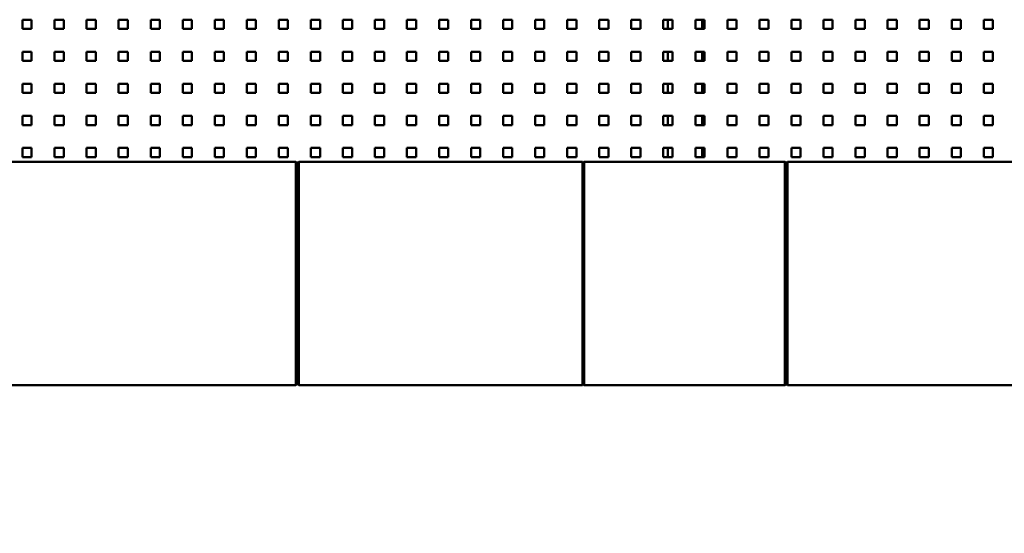
# Model space of a CAD drawing. Units: millimetres. Extents: x 0 to 31500, y 0 to 22275.
# Drawn here: x 6561 to 8282, y 3466 to 4363 of the extents above; entities that cross this region are included whole.
import ezdxf

# ---------------------------------------------------------------- set-up
doc = ezdxf.new("R2010")
doc.units = ezdxf.units.MM
doc.header["$LTSCALE"] = 75
doc.layers.add('Bemaßungen(DIN)', color=7, linetype='Continuous', lineweight=25)
doc.layers.add('Sichtbare Kanten(DIN)', color=7, linetype='Continuous', lineweight=50)
doc.styles.add('Aktuell-DIN', font='isocpeur.ttf')
doc.dimstyles.new('DIN - Mabeg', dxfattribs={"dimscale": 75, "dimtxt": 3.5, "dimasz": 3, "dimexe": 1.5, "dimexo": 0, "dimgap": 0.8, "dimtad": 1, "dimtoh": 1, "dimrnd": 1e-08, "dimtxsty": 'Aktuell-DIN', "dimblk": 'Filled-1', "dimcen": 0.09, "dimdle": 10, "dimclrd": 7, "dimclre": 7, "dimclrt": 7, "dimazin": 2, "dimtfac": 0.714286, "dimtmove": 0, "dimatfit": 3, "dimldrblk": 'Filled-2', "dimfxl": 1, "dimtolj": 1, "dimlwd": 25, "dimlwe": 25, "dimarcsym": 0})

# ---------------------------------------------------------------- blocks, each defined once
blk = doc.blocks.new('Filled-1')
at = {"color": 0}
for p, q in [((0, 0), (-1, 0.1667)), ((-1, 0.1667), (-1, -0.1667)), ((-1, 0), (0, 0)), ((-1, -0.1667), (0, 0))]:
    blk.add_line(p, q, dxfattribs=at)
at = {"color": 0, "flags": 128}
blk.add_lwpolyline([(-1, -0.1667), (0, 0), (-1, 0.1667), (-1, -0.1667)], dxfattribs=at)
at = {"color": 0}
blk.add_solid([(-1, -0.1667), (0, 0), (-1, 0.1667), (-1, -0.1667)], dxfattribs=at)
blk = doc.blocks.new('*D19')
at = {"layer": 'Bemaßungen(DIN)', "color": 7, "linetype": 'Continuous', "lineweight": 25, "transparency": 16777216}
for p, q in [((6543, 4114.6), (10597.8, 4114.6)), ((10485.3, 3889.6), (10485.3, 2339.6))]:
    blk.add_line(p, q, dxfattribs=at)
at = {"layer": 'Defpoints', "color": 0, "linetype": 'Continuous', "transparency": 16777216}
for p in [(6543, 4114.6), (6250.9, 2114.6), (10485.3, 2114.6)]:
    blk.add_point(p, dxfattribs=at)
at = {"layer": 'Bemaßungen(DIN)', "color": 7, "linetype": 'Continuous', "lineweight": 25, "transparency": 16777216, "xscale": 225, "yscale": 225, "zscale": 225}
for p, rotation in [((10485.3, 4114.6), 90), ((10485.3, 2114.6), 270)]:
    blk.add_blockref('Filled-1', p, dxfattribs=dict(at, rotation=rotation))
at = {"layer": 'Bemaßungen(DIN)', "color": 7, "linetype": 'Continuous', "lineweight": 25, "transparency": 16777216, "insert": (10162.6, 2445.2), "char_height": 262.5, "attachment_point": 1, "rotation": 90, "style": 'Aktuell-DIN'}
blk.add_mtext('\\A1;\\fISOCPEUR|b0|i0;\\H262.5000;min 2000', dxfattribs=at)
blk = doc.blocks.new('Filled-2')
at = {"color": 0}
for p, q in [((0, 0), (-1, 0.1429)), ((-1, 0.1429), (-1, -0.1429)), ((-1, 0), (0, 0)), ((-1, -0.1429), (0, 0))]:
    blk.add_line(p, q, dxfattribs=at)
at = {"color": 0, "flags": 128}
blk.add_lwpolyline([(-1, -0.1429), (0, 0), (-1, 0.1429), (-1, -0.1429)], dxfattribs=at)
at = {"color": 0}
blk.add_solid([(-1, -0.1429), (0, 0), (-1, 0.1429), (-1, -0.1429)], dxfattribs=at)

msp = doc.modelspace()

# ---------------------------------------------------------------- linework, layer by layer
at = {"layer": 'Sichtbare Kanten(DIN)'}
for p, q in [((6582.171, 4362.805), (6566.171, 4362.805)), ((6566.171, 4362.805), (6566.171, 4346.805)), ((6582.171, 4362.805), (6582.171, 4346.805)), ((6638.171, 4362.805), (6622.171, 4362.805)), ((6622.171, 4362.805), (6622.171, 4346.805)), ((6638.171, 4362.805), (6638.171, 4346.805)), ((6694.171, 4362.805), (6678.171, 4362.805)), ((6678.171, 4362.805), (6678.171, 4346.805)), ((6694.171, 4362.805), (6694.171, 4346.805)), ((6750.171, 4362.805), (6734.171, 4362.805)), ((6734.171, 4362.805), (6734.171, 4346.805)), ((6750.171, 4362.805), (6750.171, 4346.805)), ((6806.171, 4362.805), (6790.171, 4362.805)), ((6790.171, 4362.805), (6790.171, 4346.805)), ((6806.171, 4362.805), (6806.171, 4346.805)), ((6862.171, 4362.805), (6846.171, 4362.805)), ((6846.171, 4362.805), (6846.171, 4346.805)), ((6862.171, 4362.805), (6862.171, 4346.805)), ((6918.171, 4362.805), (6902.171, 4362.805)), ((6902.171, 4362.805), (6902.171, 4346.805)), ((6918.171, 4362.805), (6918.171, 4346.805)), ((6974.171, 4362.805), (6958.171, 4362.805)), ((6958.171, 4362.805), (6958.171, 4346.805)), ((6974.171, 4362.805), (6974.171, 4346.805)), ((7030.171, 4362.805), (7014.171, 4362.805)), ((7014.171, 4362.805), (7014.171, 4346.805)), ((7030.171, 4362.805), (7030.171, 4346.805)), ((7086.171, 4362.805), (7070.171, 4362.805)), ((7070.171, 4362.805), (7070.171, 4346.805)), ((7086.171, 4362.805), (7086.171, 4346.805)), ((7142.171, 4362.805), (7126.171, 4362.805)), ((7126.171, 4362.805), (7126.171, 4346.805)), ((7142.171, 4362.805), (7142.171, 4346.805)), ((7198.171, 4362.805), (7182.171, 4362.805)), ((7182.171, 4362.805), (7182.171, 4346.805)), ((7198.171, 4362.805), (7198.171, 4346.805)), ((7254.171, 4362.805), (7238.171, 4362.805)), ((7238.171, 4362.805), (7238.171, 4346.805)), ((7254.171, 4362.805), (7254.171, 4346.805)), ((7310.171, 4362.805), (7294.171, 4362.805)), ((7294.171, 4362.805), (7294.171, 4346.805)), ((7310.171, 4362.805), (7310.171, 4346.805)), ((7366.171, 4362.805), (7350.171, 4362.805)), ((7350.171, 4362.805), (7350.171, 4346.805)), ((7366.171, 4362.805), (7366.171, 4346.805)), ((7422.171, 4362.805), (7406.171, 4362.805)), ((7406.171, 4362.805), (7406.171, 4346.805)), ((7422.171, 4362.805), (7422.171, 4346.805)), ((7478.171, 4362.805), (7462.171, 4362.805)), ((7462.171, 4362.805), (7462.171, 4346.805)), ((7478.171, 4362.805), (7478.171, 4346.805)), ((7534.171, 4362.805), (7518.171, 4362.805)), ((7518.171, 4362.805), (7518.171, 4346.805)), ((7534.171, 4362.805), (7534.171, 4346.805)), ((7590.171, 4362.805), (7574.171, 4362.805)), ((7574.171, 4362.805), (7574.171, 4346.805)), ((7590.171, 4362.805), (7590.171, 4346.805)), ((7646.171, 4362.805), (7630.171, 4362.805)), ((7630.171, 4362.805), (7630.171, 4346.805)), ((7646.171, 4362.805), (7646.171, 4346.805)), ((7702.171, 4362.805), (7686.171, 4362.805)), ((7686.171, 4362.805), (7686.171, 4346.805)), ((7693.975, 4362.805), (7693.975, 4346.805)), ((7702.171, 4362.805), (7702.171, 4346.805)), ((7758.171, 4362.805), (7742.171, 4362.805)), ((7742.171, 4362.805), (7742.171, 4346.805)), ((7753.975, 4362.805), (7753.975, 4346.805)), ((7758.171, 4362.805), (7758.171, 4346.805)), ((7814.171, 4362.805), (7798.171, 4362.805)), ((7798.171, 4362.805), (7798.171, 4346.805)), ((7814.171, 4362.805), (7814.171, 4346.805)), ((7870.171, 4362.805), (7854.171, 4362.805)), ((7854.171, 4362.805), (7854.171, 4346.805)), ((7870.171, 4362.805), (7870.171, 4346.805)), ((7926.171, 4362.805), (7910.171, 4362.805)), ((7910.171, 4362.805), (7910.171, 4346.805)), ((7926.171, 4362.805), (7926.171, 4346.805)), ((7982.171, 4362.805), (7966.171, 4362.805)), ((7966.171, 4362.805), (7966.171, 4346.805)), ((7982.171, 4362.805), (7982.171, 4346.805)), ((8038.171, 4362.805), (8022.171, 4362.805)), ((8022.171, 4362.805), (8022.171, 4346.805)), ((8038.171, 4362.805), (8038.171, 4346.805)), ((8094.171, 4362.805), (8078.171, 4362.805)), ((8078.171, 4362.805), (8078.171, 4346.805)), ((8094.171, 4362.805), (8094.171, 4346.805)), ((8150.171, 4362.805), (8134.171, 4362.805)), ((8134.171, 4362.805), (8134.171, 4346.805)), ((8150.171, 4362.805), (8150.171, 4346.805)), ((8206.171, 4362.805), (8190.171, 4362.805)), ((8190.171, 4362.805), (8190.171, 4346.805)), ((8206.171, 4362.805), (8206.171, 4346.805)), ((8262.171, 4362.805), (8246.171, 4362.805)), ((8246.171, 4362.805), (8246.171, 4346.805)), ((8262.171, 4362.805), (8262.171, 4346.805)), ((6566.171, 4346.805), (6582.171, 4346.805)), ((6622.171, 4346.805), (6638.171, 4346.805)), ((6678.171, 4346.805), (6694.171, 4346.805)), ((6734.171, 4346.805), (6750.171, 4346.805)), ((6790.171, 4346.805), (6806.171, 4346.805)), ((6846.171, 4346.805), (6862.171, 4346.805)), ((6902.171, 4346.805), (6918.171, 4346.805)), ((6958.171, 4346.805), (6974.171, 4346.805)), ((7014.171, 4346.805), (7030.171, 4346.805)), ((7070.171, 4346.805), (7086.171, 4346.805)), ((7126.171, 4346.805), (7142.171, 4346.805)), ((7182.171, 4346.805), (7198.171, 4346.805)), ((7238.171, 4346.805), (7254.171, 4346.805)), ((7294.171, 4346.805), (7310.171, 4346.805)), ((7350.171, 4346.805), (7366.171, 4346.805)), ((7406.171, 4346.805), (7422.171, 4346.805)), ((7462.171, 4346.805), (7478.171, 4346.805)), ((7518.171, 4346.805), (7534.171, 4346.805)), ((7574.171, 4346.805), (7590.171, 4346.805)), ((7630.171, 4346.805), (7646.171, 4346.805)), ((7686.171, 4346.805), (7702.171, 4346.805)), ((7742.171, 4346.805), (7758.171, 4346.805)), ((7798.171, 4346.805), (7814.171, 4346.805)), ((7854.171, 4346.805), (7870.171, 4346.805)), ((7910.171, 4346.805), (7926.171, 4346.805)), ((7966.171, 4346.805), (7982.171, 4346.805)), ((8022.171, 4346.805), (8038.171, 4346.805)), ((8078.171, 4346.805), (8094.171, 4346.805)), ((8134.171, 4346.805), (8150.171, 4346.805)), ((8190.171, 4346.805), (8206.171, 4346.805)), ((8246.171, 4346.805), (8262.171, 4346.805)), ((6582.171, 4306.805), (6566.171, 4306.805)), ((6566.171, 4306.805), (6566.171, 4290.805)), ((6582.171, 4306.805), (6582.171, 4290.805)), ((6638.171, 4306.805), (6622.171, 4306.805)), ((6622.171, 4306.805), (6622.171, 4290.805)), ((6638.171, 4306.805), (6638.171, 4290.805)), ((6694.171, 4306.805), (6678.171, 4306.805)), ((6678.171, 4306.805), (6678.171, 4290.805)), ((6694.171, 4306.805), (6694.171, 4290.805)), ((6750.171, 4306.805), (6734.171, 4306.805)), ((6734.171, 4306.805), (6734.171, 4290.805)), ((6750.171, 4306.805), (6750.171, 4290.805)), ((6806.171, 4306.805), (6790.171, 4306.805)), ((6790.171, 4306.805), (6790.171, 4290.805)), ((6806.171, 4306.805), (6806.171, 4290.805)), ((6862.171, 4306.805), (6846.171, 4306.805)), ((6846.171, 4306.805), (6846.171, 4290.805)), ((6862.171, 4306.805), (6862.171, 4290.805)), ((6918.171, 4306.805), (6902.171, 4306.805)), ((6902.171, 4306.805), (6902.171, 4290.805)), ((6918.171, 4306.805), (6918.171, 4290.805)), ((6974.171, 4306.805), (6958.171, 4306.805)), ((6958.171, 4306.805), (6958.171, 4290.805)), ((6974.171, 4306.805), (6974.171, 4290.805)), ((7030.171, 4306.805), (7014.171, 4306.805)), ((7014.171, 4306.805), (7014.171, 4290.805)), ((7030.171, 4306.805), (7030.171, 4290.805)), ((7086.171, 4306.805), (7070.171, 4306.805)), ((7070.171, 4306.805), (7070.171, 4290.805)), ((7086.171, 4306.805), (7086.171, 4290.805)), ((7142.171, 4306.805), (7126.171, 4306.805)), ((7126.171, 4306.805), (7126.171, 4290.805)), ((7142.171, 4306.805), (7142.171, 4290.805)), ((7198.171, 4306.805), (7182.171, 4306.805)), ((7182.171, 4306.805), (7182.171, 4290.805)), ((7198.171, 4306.805), (7198.171, 4290.805)), ((7254.171, 4306.805), (7238.171, 4306.805)), ((7238.171, 4306.805), (7238.171, 4290.805)), ((7254.171, 4306.805), (7254.171, 4290.805)), ((7310.171, 4306.805), (7294.171, 4306.805)), ((7294.171, 4306.805), (7294.171, 4290.805)), ((7310.171, 4306.805), (7310.171, 4290.805)), ((7366.171, 4306.805), (7350.171, 4306.805)), ((7350.171, 4306.805), (7350.171, 4290.805)), ((7366.171, 4306.805), (7366.171, 4290.805)), ((7422.171, 4306.805), (7406.171, 4306.805)), ((7406.171, 4306.805), (7406.171, 4290.805)), ((7422.171, 4306.805), (7422.171, 4290.805)), ((7478.171, 4306.805), (7462.171, 4306.805)), ((7462.171, 4306.805), (7462.171, 4290.805)), ((7478.171, 4306.805), (7478.171, 4290.805)), ((7534.171, 4306.805), (7518.171, 4306.805)), ((7518.171, 4306.805), (7518.171, 4290.805)), ((7534.171, 4306.805), (7534.171, 4290.805)), ((7590.171, 4306.805), (7574.171, 4306.805)), ((7574.171, 4306.805), (7574.171, 4290.805)), ((7590.171, 4306.805), (7590.171, 4290.805)), ((7646.171, 4306.805), (7630.171, 4306.805)), ((7630.171, 4306.805), (7630.171, 4290.805)), ((7646.171, 4306.805), (7646.171, 4290.805)), ((7702.171, 4306.805), (7686.171, 4306.805)), ((7686.171, 4306.805), (7686.171, 4290.805)), ((7693.975, 4306.805), (7693.975, 4290.805)), ((7702.171, 4306.805), (7702.171, 4290.805)), ((7758.171, 4306.805), (7742.171, 4306.805)), ((7742.171, 4306.805), (7742.171, 4290.805)), ((7753.975, 4306.805), (7753.975, 4290.805)), ((7758.171, 4306.805), (7758.171, 4290.805)), ((7814.171, 4306.805), (7798.171, 4306.805)), ((7798.171, 4306.805), (7798.171, 4290.805)), ((7814.171, 4306.805), (7814.171, 4290.805)), ((7870.171, 4306.805), (7854.171, 4306.805)), ((7854.171, 4306.805), (7854.171, 4290.805)), ((7870.171, 4306.805), (7870.171, 4290.805)), ((7926.171, 4306.805), (7910.171, 4306.805)), ((7910.171, 4306.805), (7910.171, 4290.805)), ((7926.171, 4306.805), (7926.171, 4290.805)), ((7982.171, 4306.805), (7966.171, 4306.805)), ((7966.171, 4306.805), (7966.171, 4290.805)), ((7982.171, 4306.805), (7982.171, 4290.805)), ((8038.171, 4306.805), (8022.171, 4306.805)), ((8022.171, 4306.805), (8022.171, 4290.805)), ((8038.171, 4306.805), (8038.171, 4290.805)), ((8094.171, 4306.805), (8078.171, 4306.805)), ((8078.171, 4306.805), (8078.171, 4290.805)), ((8094.171, 4306.805), (8094.171, 4290.805)), ((8150.171, 4306.805), (8134.171, 4306.805)), ((8134.171, 4306.805), (8134.171, 4290.805)), ((8150.171, 4306.805), (8150.171, 4290.805)), ((8206.171, 4306.805), (8190.171, 4306.805)), ((8190.171, 4306.805), (8190.171, 4290.805)), ((8206.171, 4306.805), (8206.171, 4290.805)), ((8262.171, 4306.805), (8246.171, 4306.805)), ((8246.171, 4306.805), (8246.171, 4290.805)), ((8262.171, 4306.805), (8262.171, 4290.805)), ((6566.171, 4290.805), (6582.171, 4290.805)), ((6622.171, 4290.805), (6638.171, 4290.805)), ((6678.171, 4290.805), (6694.171, 4290.805)), ((6734.171, 4290.805), (6750.171, 4290.805)), ((6790.171, 4290.805), (6806.171, 4290.805)), ((6846.171, 4290.805), (6862.171, 4290.805)), ((6902.171, 4290.805), (6918.171, 4290.805)), ((6958.171, 4290.805), (6974.171, 4290.805)), ((7014.171, 4290.805), (7030.171, 4290.805)), ((7070.171, 4290.805), (7086.171, 4290.805)), ((7126.171, 4290.805), (7142.171, 4290.805)), ((7182.171, 4290.805), (7198.171, 4290.805)), ((7238.171, 4290.805), (7254.171, 4290.805)), ((7294.171, 4290.805), (7310.171, 4290.805)), ((7350.171, 4290.805), (7366.171, 4290.805)), ((7406.171, 4290.805), (7422.171, 4290.805)), ((7462.171, 4290.805), (7478.171, 4290.805)), ((7518.171, 4290.805), (7534.171, 4290.805)), ((7574.171, 4290.805), (7590.171, 4290.805)), ((7630.171, 4290.805), (7646.171, 4290.805)), ((7686.171, 4290.805), (7702.171, 4290.805)), ((7742.171, 4290.805), (7758.171, 4290.805)), ((7798.171, 4290.805), (7814.171, 4290.805)), ((7854.171, 4290.805), (7870.171, 4290.805)), ((7910.171, 4290.805), (7926.171, 4290.805)), ((7966.171, 4290.805), (7982.171, 4290.805)), ((8022.171, 4290.805), (8038.171, 4290.805)), ((8078.171, 4290.805), (8094.171, 4290.805)), ((8134.171, 4290.805), (8150.171, 4290.805)), ((8190.171, 4290.805), (8206.171, 4290.805)), ((8246.171, 4290.805), (8262.171, 4290.805)), ((6582.171, 4250.805), (6566.171, 4250.805)), ((6566.171, 4250.805), (6566.171, 4234.805)), ((6582.171, 4250.805), (6582.171, 4234.805)), ((6638.171, 4250.805), (6622.171, 4250.805)), ((6622.171, 4250.805), (6622.171, 4234.805)), ((6638.171, 4250.805), (6638.171, 4234.805)), ((6694.171, 4250.805), (6678.171, 4250.805)), ((6678.171, 4250.805), (6678.171, 4234.805)), ((6694.171, 4250.805), (6694.171, 4234.805)), ((6750.171, 4250.805), (6734.171, 4250.805)), ((6734.171, 4250.805), (6734.171, 4234.805)), ((6750.171, 4250.805), (6750.171, 4234.805)), ((6806.171, 4250.805), (6790.171, 4250.805)), ((6790.171, 4250.805), (6790.171, 4234.805)), ((6806.171, 4250.805), (6806.171, 4234.805)), ((6862.171, 4250.805), (6846.171, 4250.805)), ((6846.171, 4250.805), (6846.171, 4234.805)), ((6862.171, 4250.805), (6862.171, 4234.805)), ((6918.171, 4250.805), (6902.171, 4250.805)), ((6902.171, 4250.805), (6902.171, 4234.805)), ((6918.171, 4250.805), (6918.171, 4234.805)), ((6974.171, 4250.805), (6958.171, 4250.805)), ((6958.171, 4250.805), (6958.171, 4234.805)), ((6974.171, 4250.805), (6974.171, 4234.805)), ((7030.171, 4250.805), (7014.171, 4250.805)), ((7014.171, 4250.805), (7014.171, 4234.805)), ((7030.171, 4250.805), (7030.171, 4234.805)), ((7086.171, 4250.805), (7070.171, 4250.805)), ((7070.171, 4250.805), (7070.171, 4234.805)), ((7086.171, 4250.805), (7086.171, 4234.805)), ((7142.171, 4250.805), (7126.171, 4250.805)), ((7126.171, 4250.805), (7126.171, 4234.805)), ((7142.171, 4250.805), (7142.171, 4234.805)), ((7198.171, 4250.805), (7182.171, 4250.805)), ((7182.171, 4250.805), (7182.171, 4234.805)), ((7198.171, 4250.805), (7198.171, 4234.805)), ((7254.171, 4250.805), (7238.171, 4250.805)), ((7238.171, 4250.805), (7238.171, 4234.805)), ((7254.171, 4250.805), (7254.171, 4234.805)), ((7310.171, 4250.805), (7294.171, 4250.805)), ((7294.171, 4250.805), (7294.171, 4234.805)), ((7310.171, 4250.805), (7310.171, 4234.805)), ((7366.171, 4250.805), (7350.171, 4250.805)), ((7350.171, 4250.805), (7350.171, 4234.805)), ((7366.171, 4250.805), (7366.171, 4234.805)), ((7422.171, 4250.805), (7406.171, 4250.805)), ((7406.171, 4250.805), (7406.171, 4234.805)), ((7422.171, 4250.805), (7422.171, 4234.805)), ((7478.171, 4250.805), (7462.171, 4250.805)), ((7462.171, 4250.805), (7462.171, 4234.805)), ((7478.171, 4250.805), (7478.171, 4234.805)), ((7534.171, 4250.805), (7518.171, 4250.805)), ((7518.171, 4250.805), (7518.171, 4234.805)), ((7534.171, 4250.805), (7534.171, 4234.805)), ((7590.171, 4250.805), (7574.171, 4250.805)), ((7574.171, 4250.805), (7574.171, 4234.805)), ((7590.171, 4250.805), (7590.171, 4234.805)), ((7646.171, 4250.805), (7630.171, 4250.805)), ((7630.171, 4250.805), (7630.171, 4234.805)), ((7646.171, 4250.805), (7646.171, 4234.805)), ((7702.171, 4250.805), (7686.171, 4250.805)), ((7686.171, 4250.805), (7686.171, 4234.805)), ((7693.975, 4250.805), (7693.975, 4234.805)), ((7702.171, 4250.805), (7702.171, 4234.805)), ((7758.171, 4250.805), (7742.171, 4250.805)), ((7742.171, 4250.805), (7742.171, 4234.805)), ((7753.975, 4250.805), (7753.975, 4234.805)), ((7758.171, 4250.805), (7758.171, 4234.805)), ((7814.171, 4250.805), (7798.171, 4250.805)), ((7798.171, 4250.805), (7798.171, 4234.805)), ((7814.171, 4250.805), (7814.171, 4234.805)), ((7870.171, 4250.805), (7854.171, 4250.805)), ((7854.171, 4250.805), (7854.171, 4234.805)), ((7870.171, 4250.805), (7870.171, 4234.805)), ((7926.171, 4250.805), (7910.171, 4250.805)), ((7910.171, 4250.805), (7910.171, 4234.805)), ((7926.171, 4250.805), (7926.171, 4234.805)), ((7982.171, 4250.805), (7966.171, 4250.805)), ((7966.171, 4250.805), (7966.171, 4234.805)), ((7982.171, 4250.805), (7982.171, 4234.805)), ((8038.171, 4250.805), (8022.171, 4250.805)), ((8022.171, 4250.805), (8022.171, 4234.805)), ((8038.171, 4250.805), (8038.171, 4234.805)), ((8094.171, 4250.805), (8078.171, 4250.805)), ((8078.171, 4250.805), (8078.171, 4234.805)), ((8094.171, 4250.805), (8094.171, 4234.805)), ((8150.171, 4250.805), (8134.171, 4250.805)), ((8134.171, 4250.805), (8134.171, 4234.805)), ((8150.171, 4250.805), (8150.171, 4234.805)), ((8206.171, 4250.805), (8190.171, 4250.805)), ((8190.171, 4250.805), (8190.171, 4234.805)), ((8206.171, 4250.805), (8206.171, 4234.805)), ((8262.171, 4250.805), (8246.171, 4250.805)), ((8246.171, 4250.805), (8246.171, 4234.805)), ((8262.171, 4250.805), (8262.171, 4234.805)), ((6566.171, 4234.805), (6582.171, 4234.805)), ((6622.171, 4234.805), (6638.171, 4234.805)), ((6678.171, 4234.805), (6694.171, 4234.805)), ((6734.171, 4234.805), (6750.171, 4234.805)), ((6790.171, 4234.805), (6806.171, 4234.805)), ((6846.171, 4234.805), (6862.171, 4234.805)), ((6902.171, 4234.805), (6918.171, 4234.805)), ((6958.171, 4234.805), (6974.171, 4234.805)), ((7014.171, 4234.805), (7030.171, 4234.805)), ((7070.171, 4234.805), (7086.171, 4234.805)), ((7126.171, 4234.805), (7142.171, 4234.805)), ((7182.171, 4234.805), (7198.171, 4234.805)), ((7238.171, 4234.805), (7254.171, 4234.805)), ((7294.171, 4234.805), (7310.171, 4234.805)), ((7350.171, 4234.805), (7366.171, 4234.805)), ((7406.171, 4234.805), (7422.171, 4234.805)), ((7462.171, 4234.805), (7478.171, 4234.805)), ((7518.171, 4234.805), (7534.171, 4234.805)), ((7574.171, 4234.805), (7590.171, 4234.805)), ((7630.171, 4234.805), (7646.171, 4234.805)), ((7686.171, 4234.805), (7702.171, 4234.805)), ((7742.171, 4234.805), (7758.171, 4234.805)), ((7798.171, 4234.805), (7814.171, 4234.805)), ((7854.171, 4234.805), (7870.171, 4234.805)), ((7910.171, 4234.805), (7926.171, 4234.805)), ((7966.171, 4234.805), (7982.171, 4234.805)), ((8022.171, 4234.805), (8038.171, 4234.805)), ((8078.171, 4234.805), (8094.171, 4234.805)), ((8134.171, 4234.805), (8150.171, 4234.805)), ((8190.171, 4234.805), (8206.171, 4234.805)), ((8246.171, 4234.805), (8262.171, 4234.805)), ((6582.171, 4194.805), (6566.171, 4194.805)), ((6566.171, 4194.805), (6566.171, 4178.805)), ((6582.171, 4194.805), (6582.171, 4178.805)), ((6638.171, 4194.805), (6622.171, 4194.805)), ((6622.171, 4194.805), (6622.171, 4178.805)), ((6638.171, 4194.805), (6638.171, 4178.805)), ((6694.171, 4194.805), (6678.171, 4194.805)), ((6678.171, 4194.805), (6678.171, 4178.805)), ((6694.171, 4194.805), (6694.171, 4178.805)), ((6750.171, 4194.805), (6734.171, 4194.805)), ((6734.171, 4194.805), (6734.171, 4178.805)), ((6750.171, 4194.805), (6750.171, 4178.805)), ((6806.171, 4194.805), (6790.171, 4194.805)), ((6790.171, 4194.805), (6790.171, 4178.805)), ((6806.171, 4194.805), (6806.171, 4178.805)), ((6862.171, 4194.805), (6846.171, 4194.805)), ((6846.171, 4194.805), (6846.171, 4178.805)), ((6862.171, 4194.805), (6862.171, 4178.805)), ((6918.171, 4194.805), (6902.171, 4194.805)), ((6902.171, 4194.805), (6902.171, 4178.805)), ((6918.171, 4194.805), (6918.171, 4178.805)), ((6974.171, 4194.805), (6958.171, 4194.805)), ((6958.171, 4194.805), (6958.171, 4178.805)), ((6974.171, 4194.805), (6974.171, 4178.805)), ((7030.171, 4194.805), (7014.171, 4194.805)), ((7014.171, 4194.805), (7014.171, 4178.805)), ((7030.171, 4194.805), (7030.171, 4178.805)), ((7086.171, 4194.805), (7070.171, 4194.805)), ((7070.171, 4194.805), (7070.171, 4178.805)), ((7086.171, 4194.805), (7086.171, 4178.805)), ((7142.171, 4194.805), (7126.171, 4194.805)), ((7126.171, 4194.805), (7126.171, 4178.805)), ((7142.171, 4194.805), (7142.171, 4178.805)), ((7198.171, 4194.805), (7182.171, 4194.805)), ((7182.171, 4194.805), (7182.171, 4178.805)), ((7198.171, 4194.805), (7198.171, 4178.805)), ((7254.171, 4194.805), (7238.171, 4194.805)), ((7238.171, 4194.805), (7238.171, 4178.805)), ((7254.171, 4194.805), (7254.171, 4178.805)), ((7310.171, 4194.805), (7294.171, 4194.805)), ((7294.171, 4194.805), (7294.171, 4178.805)), ((7310.171, 4194.805), (7310.171, 4178.805)), ((7366.171, 4194.805), (7350.171, 4194.805)), ((7350.171, 4194.805), (7350.171, 4178.805)), ((7366.171, 4194.805), (7366.171, 4178.805)), ((7422.171, 4194.805), (7406.171, 4194.805)), ((7406.171, 4194.805), (7406.171, 4178.805)), ((7422.171, 4194.805), (7422.171, 4178.805)), ((7478.171, 4194.805), (7462.171, 4194.805)), ((7462.171, 4194.805), (7462.171, 4178.805)), ((7478.171, 4194.805), (7478.171, 4178.805)), ((7534.171, 4194.805), (7518.171, 4194.805)), ((7518.171, 4194.805), (7518.171, 4178.805)), ((7534.171, 4194.805), (7534.171, 4178.805)), ((7590.171, 4194.805), (7574.171, 4194.805)), ((7574.171, 4194.805), (7574.171, 4178.805)), ((7590.171, 4194.805), (7590.171, 4178.805)), ((7646.171, 4194.805), (7630.171, 4194.805)), ((7630.171, 4194.805), (7630.171, 4178.805)), ((7646.171, 4194.805), (7646.171, 4178.805)), ((7702.171, 4194.805), (7686.171, 4194.805)), ((7686.171, 4194.805), (7686.171, 4178.805)), ((7693.975, 4194.805), (7693.975, 4178.805)), ((7702.171, 4194.805), (7702.171, 4178.805)), ((7758.171, 4194.805), (7742.171, 4194.805)), ((7742.171, 4194.805), (7742.171, 4178.805)), ((7753.975, 4194.805), (7753.975, 4178.805)), ((7758.171, 4194.805), (7758.171, 4178.805)), ((7814.171, 4194.805), (7798.171, 4194.805)), ((7798.171, 4194.805), (7798.171, 4178.805)), ((7814.171, 4194.805), (7814.171, 4178.805)), ((7870.171, 4194.805), (7854.171, 4194.805)), ((7854.171, 4194.805), (7854.171, 4178.805)), ((7870.171, 4194.805), (7870.171, 4178.805)), ((7926.171, 4194.805), (7910.171, 4194.805)), ((7910.171, 4194.805), (7910.171, 4178.805)), ((7926.171, 4194.805), (7926.171, 4178.805)), ((7982.171, 4194.805), (7966.171, 4194.805)), ((7966.171, 4194.805), (7966.171, 4178.805)), ((7982.171, 4194.805), (7982.171, 4178.805)), ((8038.171, 4194.805), (8022.171, 4194.805)), ((8022.171, 4194.805), (8022.171, 4178.805)), ((8038.171, 4194.805), (8038.171, 4178.805)), ((8094.171, 4194.805), (8078.171, 4194.805)), ((8078.171, 4194.805), (8078.171, 4178.805)), ((8094.171, 4194.805), (8094.171, 4178.805)), ((8150.171, 4194.805), (8134.171, 4194.805)), ((8134.171, 4194.805), (8134.171, 4178.805)), ((8150.171, 4194.805), (8150.171, 4178.805)), ((8206.171, 4194.805), (8190.171, 4194.805)), ((8190.171, 4194.805), (8190.171, 4178.805)), ((8206.171, 4194.805), (8206.171, 4178.805)), ((8262.171, 4194.805), (8246.171, 4194.805)), ((8246.171, 4194.805), (8246.171, 4178.805)), ((8262.171, 4194.805), (8262.171, 4178.805)), ((6566.171, 4178.805), (6582.171, 4178.805)), ((6622.171, 4178.805), (6638.171, 4178.805)), ((6678.171, 4178.805), (6694.171, 4178.805)), ((6734.171, 4178.805), (6750.171, 4178.805)), ((6790.171, 4178.805), (6806.171, 4178.805)), ((6846.171, 4178.805), (6862.171, 4178.805)), ((6902.171, 4178.805), (6918.171, 4178.805)), ((6958.171, 4178.805), (6974.171, 4178.805)), ((7014.171, 4178.805), (7030.171, 4178.805)), ((7070.171, 4178.805), (7086.171, 4178.805)), ((7126.171, 4178.805), (7142.171, 4178.805)), ((7182.171, 4178.805), (7198.171, 4178.805)), ((7238.171, 4178.805), (7254.171, 4178.805)), ((7294.171, 4178.805), (7310.171, 4178.805)), ((7350.171, 4178.805), (7366.171, 4178.805)), ((7406.171, 4178.805), (7422.171, 4178.805)), ((7462.171, 4178.805), (7478.171, 4178.805)), ((7518.171, 4178.805), (7534.171, 4178.805)), ((7574.171, 4178.805), (7590.171, 4178.805)), ((7630.171, 4178.805), (7646.171, 4178.805)), ((7686.171, 4178.805), (7702.171, 4178.805)), ((7742.171, 4178.805), (7758.171, 4178.805)), ((7798.171, 4178.805), (7814.171, 4178.805)), ((7854.171, 4178.805), (7870.171, 4178.805)), ((7910.171, 4178.805), (7926.171, 4178.805)), ((7966.171, 4178.805), (7982.171, 4178.805)), ((8022.171, 4178.805), (8038.171, 4178.805)), ((8078.171, 4178.805), (8094.171, 4178.805)), ((8134.171, 4178.805), (8150.171, 4178.805)), ((8190.171, 4178.805), (8206.171, 4178.805)), ((8246.171, 4178.805), (8262.171, 4178.805)), ((6582.171, 4138.805), (6566.171, 4138.805)), ((6566.171, 4138.805), (6566.171, 4122.805)), ((6582.171, 4138.805), (6582.171, 4122.805)), ((6638.171, 4138.805), (6622.171, 4138.805)), ((6622.171, 4138.805), (6622.171, 4122.805)), ((6638.171, 4138.805), (6638.171, 4122.805)), ((6694.171, 4138.805), (6678.171, 4138.805)), ((6678.171, 4138.805), (6678.171, 4122.805)), ((6694.171, 4138.805), (6694.171, 4122.805)), ((6750.171, 4138.805), (6734.171, 4138.805)), ((6734.171, 4138.805), (6734.171, 4122.805)), ((6750.171, 4138.805), (6750.171, 4122.805)), ((6806.171, 4138.805), (6790.171, 4138.805)), ((6790.171, 4138.805), (6790.171, 4122.805)), ((6806.171, 4138.805), (6806.171, 4122.805)), ((6862.171, 4138.805), (6846.171, 4138.805)), ((6846.171, 4138.805), (6846.171, 4122.805)), ((6862.171, 4138.805), (6862.171, 4122.805)), ((6918.171, 4138.805), (6902.171, 4138.805)), ((6902.171, 4138.805), (6902.171, 4122.805)), ((6918.171, 4138.805), (6918.171, 4122.805)), ((6974.171, 4138.805), (6958.171, 4138.805)), ((6958.171, 4138.805), (6958.171, 4122.805)), ((6974.171, 4138.805), (6974.171, 4122.805)), ((7030.171, 4138.805), (7014.171, 4138.805)), ((7014.171, 4138.805), (7014.171, 4122.805)), ((7030.171, 4138.805), (7030.171, 4122.805)), ((7086.171, 4138.805), (7070.171, 4138.805)), ((7070.171, 4138.805), (7070.171, 4122.805)), ((7086.171, 4138.805), (7086.171, 4122.805)), ((7142.171, 4138.805), (7126.171, 4138.805)), ((7126.171, 4138.805), (7126.171, 4122.805)), ((7142.171, 4138.805), (7142.171, 4122.805)), ((7198.171, 4138.805), (7182.171, 4138.805)), ((7182.171, 4138.805), (7182.171, 4122.805)), ((7198.171, 4138.805), (7198.171, 4122.805)), ((7254.171, 4138.805), (7238.171, 4138.805)), ((7238.171, 4138.805), (7238.171, 4122.805)), ((7254.171, 4138.805), (7254.171, 4122.805)), ((7310.171, 4138.805), (7294.171, 4138.805)), ((7294.171, 4138.805), (7294.171, 4122.805)), ((7310.171, 4138.805), (7310.171, 4122.805)), ((7366.171, 4138.805), (7350.171, 4138.805)), ((7350.171, 4138.805), (7350.171, 4122.805)), ((7366.171, 4138.805), (7366.171, 4122.805)), ((7422.171, 4138.805), (7406.171, 4138.805)), ((7406.171, 4138.805), (7406.171, 4122.805)), ((7422.171, 4138.805), (7422.171, 4122.805)), ((7478.171, 4138.805), (7462.171, 4138.805)), ((7462.171, 4138.805), (7462.171, 4122.805)), ((7478.171, 4138.805), (7478.171, 4122.805)), ((7534.171, 4138.805), (7518.171, 4138.805)), ((7518.171, 4138.805), (7518.171, 4122.805)), ((7534.171, 4138.805), (7534.171, 4122.805)), ((7590.171, 4138.805), (7574.171, 4138.805)), ((7574.171, 4138.805), (7574.171, 4122.805)), ((7590.171, 4138.805), (7590.171, 4122.805)), ((7646.171, 4138.805), (7630.171, 4138.805)), ((7630.171, 4138.805), (7630.171, 4122.805)), ((7646.171, 4138.805), (7646.171, 4122.805)), ((7702.171, 4138.805), (7686.171, 4138.805)), ((7686.171, 4138.805), (7686.171, 4122.805)), ((7693.975, 4138.805), (7693.975, 4122.805)), ((7702.171, 4138.805), (7702.171, 4122.805)), ((7758.171, 4138.805), (7742.171, 4138.805)), ((7742.171, 4138.805), (7742.171, 4122.805)), ((7753.975, 4138.805), (7753.975, 4122.805)), ((7758.171, 4138.805), (7758.171, 4122.805)), ((7814.171, 4138.805), (7798.171, 4138.805)), ((7798.171, 4138.805), (7798.171, 4122.805)), ((7814.171, 4138.805), (7814.171, 4122.805)), ((7870.171, 4138.805), (7854.171, 4138.805)), ((7854.171, 4138.805), (7854.171, 4122.805)), ((7870.171, 4138.805), (7870.171, 4122.805)), ((7926.171, 4138.805), (7910.171, 4138.805)), ((7910.171, 4138.805), (7910.171, 4122.805)), ((7926.171, 4138.805), (7926.171, 4122.805)), ((7982.171, 4138.805), (7966.171, 4138.805)), ((7966.171, 4138.805), (7966.171, 4122.805)), ((7982.171, 4138.805), (7982.171, 4122.805)), ((8038.171, 4138.805), (8022.171, 4138.805)), ((8022.171, 4138.805), (8022.171, 4122.805)), ((8038.171, 4138.805), (8038.171, 4122.805)), ((8094.171, 4138.805), (8078.171, 4138.805)), ((8078.171, 4138.805), (8078.171, 4122.805)), ((8094.171, 4138.805), (8094.171, 4122.805)), ((8150.171, 4138.805), (8134.171, 4138.805)), ((8134.171, 4138.805), (8134.171, 4122.805)), ((8150.171, 4138.805), (8150.171, 4122.805)), ((8206.171, 4138.805), (8190.171, 4138.805)), ((8190.171, 4138.805), (8190.171, 4122.805)), ((8206.171, 4138.805), (8206.171, 4122.805)), ((8262.171, 4138.805), (8246.171, 4138.805)), ((8246.171, 4138.805), (8246.171, 4122.805)), ((8262.171, 4138.805), (8262.171, 4122.805)), ((6547.964, 4114.555), (7043.964, 4114.555)), ((6566.171, 4122.805), (6582.171, 4122.805)), ((6622.171, 4122.805), (6638.171, 4122.805)), ((6678.171, 4122.805), (6694.171, 4122.805)), ((6734.171, 4122.805), (6750.171, 4122.805)), ((6790.171, 4122.805), (6806.171, 4122.805)), ((6846.171, 4122.805), (6862.171, 4122.805)), ((6902.171, 4122.805), (6918.171, 4122.805)), ((6958.171, 4122.805), (6974.171, 4122.805)), ((7014.171, 4122.805), (7030.171, 4122.805)), ((7043.964, 4114.555), (7045.964, 4112.555)), ((7043.964, 4079.555), (7043.964, 4114.555)), ((7048.964, 4114.555), (7046.964, 4112.555)), ((7048.964, 4114.555), (7048.964, 4079.555)), ((7048.964, 4114.555), (7544.964, 4114.555)), ((7070.171, 4122.805), (7086.171, 4122.805)), ((7126.171, 4122.805), (7142.171, 4122.805)), ((7182.171, 4122.805), (7198.171, 4122.805)), ((7238.171, 4122.805), (7254.171, 4122.805)), ((7294.171, 4122.805), (7310.171, 4122.805)), ((7350.171, 4122.805), (7366.171, 4122.805)), ((7406.171, 4122.805), (7422.171, 4122.805)), ((7462.171, 4122.805), (7478.171, 4122.805)), ((7518.171, 4122.805), (7534.171, 4122.805)), ((7544.964, 4114.555), (7546.214, 4113.305)), ((7544.964, 4079.555), (7544.964, 4114.555)), ((7547.464, 4114.555), (7546.214, 4113.305)), ((7547.464, 4114.555), (7547.464, 4079.555)), ((7547.464, 4114.555), (7898.464, 4114.555)), ((7547.996, 4114.555), (7547.996, 4079.555)), ((7898.996, 4114.555), (7547.996, 4114.555)), ((7574.171, 4122.805), (7590.171, 4122.805)), ((7630.171, 4122.805), (7646.171, 4122.805)), ((7686.171, 4122.805), (7702.171, 4122.805)), ((7742.171, 4122.805), (7758.171, 4122.805)), ((7798.171, 4122.805), (7814.171, 4122.805)), ((7854.171, 4122.805), (7870.171, 4122.805)), ((7898.464, 4079.555), (7898.464, 4114.555)), ((7898.996, 4079.555), (7898.996, 4114.555)), ((7898.996, 4114.555), (7900.996, 4112.555)), ((7902.996, 4114.555), (7900.996, 4112.555)), ((7902.996, 4114.555), (7902.996, 4079.555)), ((7902.996, 4114.555), (8398.996, 4114.555)), ((7910.171, 4122.805), (7926.171, 4122.805)), ((7966.171, 4122.805), (7982.171, 4122.805)), ((8022.171, 4122.805), (8038.171, 4122.805)), ((8078.171, 4122.805), (8094.171, 4122.805)), ((8134.171, 4122.805), (8150.171, 4122.805)), ((8190.171, 4122.805), (8206.171, 4122.805)), ((8246.171, 4122.805), (8262.171, 4122.805)), ((7045.964, 4112.555), (7045.964, 4079.555)), ((7046.964, 4079.555), (7046.964, 4112.555)), ((7900.996, 4079.555), (7900.996, 4112.555)), ((7900.996, 4112.555), (7900.996, 4079.555)), ((7043.964, 4079.555), (7043.964, 3759.555)), ((7045.964, 3759.555), (7045.964, 4079.555)), ((7046.964, 4079.555), (7046.964, 3759.555)), ((7048.964, 3759.555), (7048.964, 4079.555)), ((7544.964, 4079.555), (7544.964, 3759.555)), ((7547.464, 3759.555), (7547.464, 4079.555)), ((7547.996, 3759.555), (7547.996, 4079.555)), ((7898.464, 4079.555), (7898.464, 3759.555)), ((7898.996, 4079.555), (7898.996, 3759.555)), ((7900.996, 4079.555), (7900.996, 3759.555)), ((7900.996, 3759.555), (7900.996, 4079.555)), ((7902.996, 3759.555), (7902.996, 4079.555)), ((7045.964, 4072.805), (7046.964, 4072.805)), ((7043.964, 3724.555), (7043.964, 3759.555)), ((7045.964, 3759.555), (7045.964, 3726.555)), ((7046.964, 3726.555), (7046.964, 3759.555)), ((7048.964, 3759.555), (7048.964, 3724.555)), ((7544.964, 3724.555), (7544.964, 3759.555)), ((7547.464, 3759.555), (7547.464, 3724.555)), ((7547.996, 3759.555), (7547.996, 3724.555)), ((7898.464, 3724.555), (7898.464, 3759.555)), ((7898.996, 3724.555), (7898.996, 3759.555)), ((7900.996, 3726.555), (7900.996, 3759.555)), ((7900.996, 3759.555), (7900.996, 3726.555)), ((7902.996, 3759.555), (7902.996, 3724.555)), ((7045.964, 3742.805), (7046.964, 3742.805)), ((6547.964, 3724.555), (7043.964, 3724.555)), ((7043.964, 3724.555), (7045.964, 3726.555)), ((7048.964, 3724.555), (7046.964, 3726.555)), ((7048.964, 3724.555), (7544.964, 3724.555)), ((7544.964, 3724.555), (7546.214, 3725.805)), ((7547.464, 3724.555), (7546.214, 3725.805)), ((7547.464, 3724.555), (7898.464, 3724.555)), ((7898.996, 3724.555), (7547.996, 3724.555)), ((7898.996, 3724.555), (7900.996, 3726.555)), ((7902.996, 3724.555), (7900.996, 3726.555)), ((7902.996, 3724.555), (8398.996, 3724.555))]:
    msp.add_line(p, q, dxfattribs=at)

# ---------------------------------------------------------------- dimensions: what is measured, and where the dimension line sits
at = {"layer": 'Bemaßungen(DIN)', "color": 7, "linetype": 'Continuous', "lineweight": 25}
dim = msp.add_linear_dim(base=(10485.258, 2114.555), p1=(6542.964, 4114.555), p2=(6250.904, 2114.555), angle=270, text='\\fISOCPEUR|b0|i0;\\H262.5000;min <>', dimstyle='DIN - Mabeg', override={"dimgap": 0.8, "dimtoh": 0, "dimdec": 2, "dimse2": 1, "dimtol": 0, "dimlim": 0, "dimtp": 0, "dimtm": 0, "dimtdec": 2, "dimtofl": 0, "dimatfit": 1}, dxfattribs=at)
dim.commit()
dim.dimension.update_dxf_attribs({"geometry": '*D19', "text_midpoint": (10485.258, 3114.555), "dimtype": 160})

doc.saveas('drawing.dxf')
